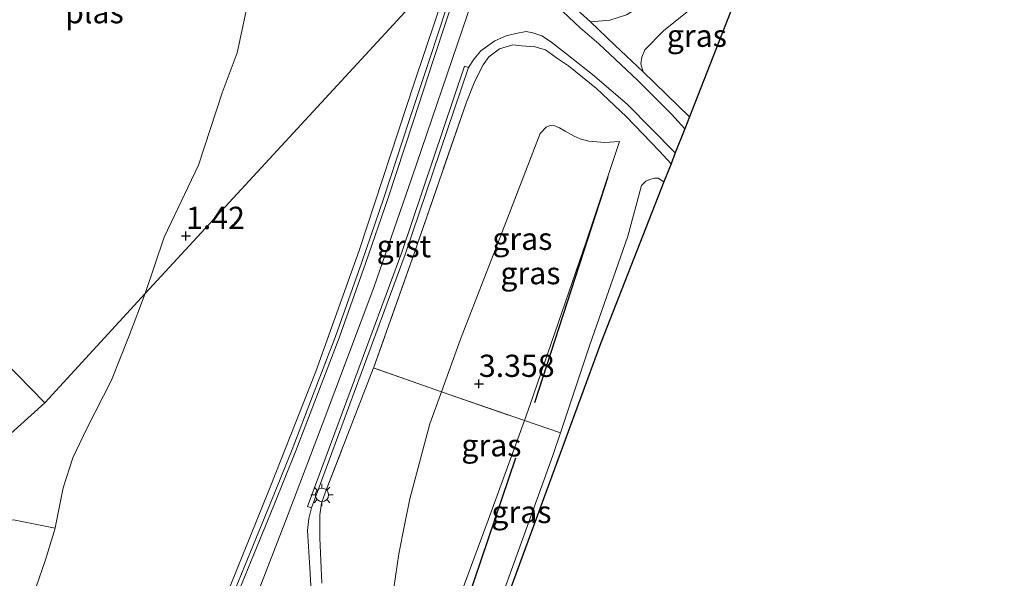
# Model space of a CAD drawing. Units: metres. Extents: x 129992 to 140008, y 437500 to 443752.
# Drawn here: x 131576 to 131687, y 442603 to 442666 of the extents above; entities that cross this region are included whole.
import ezdxf
from ezdxf.enums import TextEntityAlignment as Align

# ---------------------------------------------------------------- set-up
doc = ezdxf.new("R2010")
doc.units = ezdxf.units.M
doc.linetypes.add('IE-TERREINAFSCHEIDING', pattern=[10, 8, -2])
doc.layers.get('0').update_dxf_attribs({"lineweight": 25})
for name, color, linetype in [('B-ME-GR-BOMENRIJ-L-B1', 10, 'Continuous'), ('B-ME-GW-HOOGTEPUNT-S-B1', 10, 'Continuous'), ('B-ME-KG-KADASTRAAL-OPNAMEDTMGRENS-L-B1', 10, 'Continuous')]:
    doc.layers.add(name, color=color, linetype=linetype)
for name, color, linetype, lineweight in [('B-ME-GR-BOMENSTRUIKEN-GV-B6', 93, 'Continuous', 18), ('B-ME-GW-KRUINLIJN-L-B1', 93, 'Continuous', 18), ('B-ME-GW-TEENLIJN-L-B1', 93, 'Continuous', 18), ('B-ME-IE-GRASLAND-GV-B6', 93, 'Continuous', 18), ('B-ME-IE-HULPGEOMETRIE-L-B1', 53, 'Continuous', 18), ('B-ME-IE-MEUBILAIR_WEGMEUBILAIR-LICHTMAST-S-B1', 8, 'Continuous', 18), ('B-ME-IE-TERREINAFSCHEIDING-RASTERHEKWERK-L-B1', 8, 'IE-TERREINAFSCHEIDING', 18), ('B-ME-OG-WATER-GV-B6', 153, 'Continuous', 18), ('B-ME-VH-VERH_SOORT-BITUMEN-GV-B6', 8, 'IE-TERREINAFSCHEIDING-NATUURLIJK-HOUTWAL', 18), ('B-ME-VH-VERH_SOORT-GV-B6', 8, 'Continuous', 18)]:
    doc.layers.add(name, color=color, linetype=linetype, lineweight=lineweight)
doc.styles.add('NLCS-ISO', font='NLCS-ISO.TTF')
doc.linetypes.add('IE-TERREINAFSCHEIDING-NATUURLIJK-HOUTWAL', pattern='A,7,-1.5,[67,NLCS.SHX,S=0.75,R=45,X=0,Y=0],-1.5,7,-1.5,[70,NLCS.SHX,S=0.75,R=0,X=0,Y=0],-1.5', length=20)

# ---------------------------------------------------------------- blocks, each defined once
blk = doc.blocks.new('hoogtepunt')
for p, q in [((-0.5, 0), (0.5, 0)), ((0, 0.5), (0, -0.5))]:
    blk.add_line(p, q)
blk = doc.blocks.new('lantaarnpaal')
for p, q in [((0, 0.75), (0, 1.25)), ((-0.75, 0), (-1.25, 0)), ((-0.88, 0.88), (-0.53, 0.53)), ((0.53, 0.53), (0.88, 0.88)), ((0.75, 0), (1.25, 0)), ((-0.53, -0.53), (-0.88, -0.88)), ((0, -0.75), (0, -1.25)), ((0.53, -0.53), (0.88, -0.88))]:
    blk.add_line(p, q)
blk.add_circle((0, 0), 0.75)

msp = doc.modelspace()

# ---------------------------------------------------------------- linework, layer by layer
at = {"layer": 'B-ME-GR-BOMENRIJ-L-B1'}
for p, q in [((131633.716, 442622.557, 3.059), (131641.956, 442647.977, 3.034)), ((131631.521, 442616.298, 3.018), (131622.493, 442589.602, 2.449))]:
    msp.add_line(p, q, dxfattribs=at)
at = {"layer": 'B-ME-GR-BOMENSTRUIKEN-GV-B6'}
msp.add_polyline3d([(131564.155, 442576.622, 1.113), (131562.515, 442580.452, 1.114), (131561.663, 442583.234, 1.114), (131561.269, 442586.559, 1.114), (131560.444, 442588.516, 1.114), (131557.276, 442590.634, 1.114), (131554.48, 442591.646, 1.114), (131553.089, 442593.029, 1.114), (131552.229, 442597.208, 1.114), (131563.528, 442607.474, 1.114), (131566.95, 442608.873, 1.114), (131572.223, 442609.013, 1.114), (131575.038, 442609.349, 1.114), (131579.736, 442608.43, 1.114), (131578.65, 442604.849, 1.114), (131576.463, 442598.557, 1.114), (131573.507, 442592.632, 1.114), (131570.798, 442587.1, 1.114), (131564.435, 442576.978, 1.114), (131564.155, 442576.622, 1.113)], dxfattribs=at)
at = {"layer": 'B-ME-GW-KRUINLIJN-L-B1'}
for points in [[(131602.485, 442601.086, 7.285), (131605.666, 442609.217, 7.31), (131609.786, 442620.057, 7.367), (131615.604, 442635.505, 7.351), (131619.834, 442647.75, 7.359), (131626.694, 442667.916, 7.33), (131630.22, 442678.687, 7.414)], [(131539.761, 442508.727, 7.314), (131547.016, 442517.462, 7.347), (131552.576, 442524.627, 7.326), (131558.015, 442531.393, 7.335), (131565.447, 442541.223, 7.302), (131571.545, 442549.827, 7.273), (131577.128, 442558.664, 7.216), (131583.042, 442568.166, 7.216), (131587.855, 442576.369, 7.228), (131591.969, 442584.61, 7.236), (131596.51, 442594.673, 7.236), (131603.923, 442613.021, 7.232), (131609.075, 442626.052, 7.232), (131613.954, 442639.676, 7.187), (131620.136, 442658.494, 7.232), (131624.97, 442672.907, 7.262)], [(131658.23, 442672.973, 1.059), (131654.387, 442669.426, 2.166), (131648.167, 442664.399, 4.255), (131646.087, 442662.243, 4.296), (131645.752, 442661.437, 4.283), (131645.621, 442660.663, 4.283), (131645.903, 442659.784, 4.21)], [(131639.943, 442665.394, 5.59), (131642.135, 442665.592, 4.959), (131644.01, 442666.191, 4.525), (131645.372, 442667.017, 4.304), (131646.132, 442667.756, 3.964), (131647.178, 442668.626, 3.563), (131648.402, 442670.176, 3.083)], [(131643.217, 442651.95, 3.186), (131639.461, 442640.658, 3.141), (131633.225, 442622.458, 3.165), (131632.523, 442620.524, 3.14)], [(131632.523, 442620.524, 3.14), (131628.454, 442609.307, 2.993), (131624.339, 442598.196, 2.895), (131621.59, 442590.625, 2.838), (131618.998, 442584.679, 2.498), (131617.002, 442580.434, 2.49)]]:
    msp.add_polyline3d(points, dxfattribs=at)
at = {"layer": 'B-ME-GW-TEENLIJN-L-B1'}
for points in [[(131643.217, 442651.95, 3.186), (131641.582, 442651.805, 3.235), (131639.765, 442651.956, 3.325), (131638.79, 442652.248, 3.341), (131638.133, 442652.54, 3.378), (131637.104, 442653.105, 3.448), (131636.485, 442653.456, 3.452), (131635.935, 442653.681, 3.456), (131635.407, 442653.717, 3.456), (131634.959, 442653.544, 3.456), (131634.31, 442652.831, 3.456), (131629.786, 442641.154, 3.477), (131625.337, 442629.687, 3.509), (131623.187, 442623.78, 3.511)], [(131636.59, 442619.16, 1.669), (131639.854, 442628.955, 1.74), (131644.145, 442641.287, 1.818), (131645.702, 442646.999, 1.945), (131646.187, 442647.475, 1.965), (131646.6, 442647.674, 1.965), (131647.15, 442647.818, 1.969), (131647.559, 442647.794, 1.965), (131648.227, 442647.397, 1.958)], [(131617.002, 442580.434, 2.49), (131616.799, 442583.639, 2.6), (131616.453, 442586.897, 2.932), (131616.4, 442590.061, 3.157), (131616.667, 442593.305, 3.29), (131617.1, 442597.14, 3.393), (131617.841, 442601.716, 3.387), (131618.397, 442605.55, 3.473), (131619.024, 442608.777, 3.485), (131619.633, 442611.734, 3.497), (131621.873, 442620.168, 3.513), (131623.187, 442623.78, 3.511)], [(131616.147, 442572.682, 1.933), (131618.726, 442576.537, 1.601), (131621.366, 442580.443, 1.458), (131623.186, 442583.565, 1.421), (131624.641, 442586.656, 1.462), (131626.887, 442592.147, 1.498), (131631.233, 442604.149, 1.564), (131635.739, 442616.606, 1.65), (131636.59, 442619.16, 1.669)]]:
    msp.add_polyline3d(points, dxfattribs=at)
at = {"layer": 'B-ME-IE-GRASLAND-GV-B6'}
for points in [[(131596.51, 442594.673, 7.236), (131603.923, 442613.021, 7.232), (131609.075, 442626.052, 7.232), (131613.954, 442639.676, 7.187), (131620.136, 442658.494, 7.232), (131624.97, 442672.907, 7.262), (131626.32, 442674.373, 7.216)], [(131626.32, 442674.373, 7.216), (131624.69, 442669.859, 7.271), (131621.888, 442661.288, 7.271), (131619.576, 442654.302, 7.292), (131616.725, 442645.61, 7.316), (131614.23, 442638.351, 7.32), (131611.273, 442630.007, 7.32), (131608.869, 442623.754, 7.304), (131606.407, 442617.291, 7.304), (131603.932, 442611.161, 7.267), (131601.39, 442604.937, 7.267), (131598.663, 442598.333, 7.267)], [(131576.463, 442598.557, 1.114), (131578.65, 442604.849, 1.114), (131579.736, 442608.43, 1.114), (131579.751, 442608.48, 1.114), (131580.639, 442612.977, 1.114), (131581.719, 442616.348, 1.114), (131583.358, 442619.703, 1.114), (131586.062, 442625.082, 1.114), (131588.12, 442630.179, 1.114), (131589.849, 442634.831, 1), (131624.97, 442672.907, 7.262)], [(131624.97, 442672.907, 7.262), (131589.849, 442634.831, 1), (131591.994, 442641.16, 0.965), (131595.883, 442649.256, 0.965)], [(131624.97, 442672.907, 7.262), (131620.136, 442658.494, 7.232), (131613.954, 442639.676, 7.187), (131609.075, 442626.052, 7.232), (131603.923, 442613.021, 7.232), (131596.51, 442594.673, 7.236)], [(131658.23, 442672.973, 1.059), (131651.081, 442654.696, 3.007), (131645.903, 442659.784, 4.21), (131645.621, 442660.663, 4.283), (131645.752, 442661.437, 4.283), (131646.087, 442662.243, 4.296), (131648.167, 442664.399, 4.255), (131654.387, 442669.426, 2.166), (131658.23, 442672.973, 1.059)], [(131654.387, 442669.426, 2.166), (131648.167, 442664.399, 4.255), (131646.087, 442662.243, 4.296), (131645.752, 442661.437, 4.283), (131645.621, 442660.663, 4.283), (131645.903, 442659.784, 4.21), (131642.693, 442662.779, 5.021), (131639.943, 442665.394, 5.59), (131642.135, 442665.592, 4.959), (131644.01, 442666.191, 4.525)], [(131595.883, 442649.256, 0.965), (131598.538, 442657.415, 0.965), (131600.232, 442661.917, 0.965), (131601.749, 442669.114, 0.965)], [(131651.081, 442654.696, 3.007), (131650.561, 442653.365, 3.054), (131649.074, 442654.998, 3.387), (131645.255, 442658.839, 4.267), (131640.914, 442662.91, 5.393), (131638.799, 442664.708, 5.852), (131636.229, 442667.178, 6.409)], [(131644.01, 442666.191, 4.525), (131642.135, 442665.592, 4.959), (131639.943, 442665.394, 5.59), (131637.743, 442667.403, 6.176)], [(131637.743, 442667.403, 6.176), (131639.943, 442665.394, 5.59), (131642.693, 442662.779, 5.021), (131645.903, 442659.784, 4.21), (131651.081, 442654.696, 3.007)], [(131608.58, 442600.624, 7.048), (131608.392, 442603.98, 7.175), (131608.121, 442608.174, 7.339), (131608.284, 442609.503, 7.384), (131608.565, 442610.695, 7.322), (131619.115, 442639.216, 7.318), (131626.224, 442660.268, 7.31), (131626.879, 442661.238, 7.261), (131627.632, 442662.149, 7.224), (131629.201, 442663.261, 7.052), (131630.488, 442663.811, 6.946), (131631.543, 442664.096, 6.831), (131632.712, 442664.304, 6.7), (131633.46, 442664.178, 6.52), (131634.482, 442663.815, 6.425), (131635.477, 442663.172, 6.278), (131637.149, 442661.887, 5.725), (131640.19, 442659.461, 5.045), (131644.078, 442656.132, 4.103), (131649.503, 442650.66, 2.88)], [(131649.503, 442650.66, 2.88), (131649.024, 442649.434, 2.758), (131647.672, 442650.878, 3.038), (131643.992, 442654.716, 4.07), (131640.626, 442657.892, 4.955), (131637.468, 442660.442, 5.524), (131636.143, 442661.33, 5.897), (131634.884, 442662.254, 6.188), (131633.709, 442662.585, 6.335), (131632.196, 442662.684, 6.61), (131631.235, 442662.808, 6.941), (131629.709, 442662.373, 7.093), (131628.521, 442661.462, 7.175), (131627.881, 442660.552, 7.204), (131626.945, 442658.718, 7.249), (131626.005, 442656.366, 7.285), (131620.151, 442639.428, 7.269), (131615.595, 442626.55, 7.253), (131615.562, 442626.464, 7.253), (131610.159, 442612.506, 7.253), (131609.713, 442611.255, 7.22), (131609.502, 442609.916, 7.22), (131609.514, 442607.34, 7.154), (131609.729, 442602.224, 7.011)], [(131649.024, 442649.434, 2.758), (131648.227, 442647.397, 1.958), (131647.559, 442647.794, 1.965), (131647.15, 442647.818, 1.969), (131646.6, 442647.674, 1.965), (131646.187, 442647.475, 1.965), (131645.702, 442646.999, 1.945), (131644.145, 442641.287, 1.818), (131639.854, 442628.955, 1.74), (131636.59, 442619.16, 1.669), (131632.523, 442620.524, 3.14), (131633.225, 442622.458, 3.165), (131639.461, 442640.658, 3.141), (131643.217, 442651.95, 3.186), (131641.582, 442651.805, 3.235), (131639.765, 442651.956, 3.325), (131638.79, 442652.248, 3.341), (131638.133, 442652.54, 3.378), (131637.104, 442653.105, 3.448), (131636.485, 442653.456, 3.452), (131635.935, 442653.681, 3.456), (131635.407, 442653.717, 3.456), (131634.959, 442653.544, 3.456), (131634.31, 442652.831, 3.456), (131629.786, 442641.154, 3.477), (131625.337, 442629.687, 3.509), (131623.187, 442623.78, 3.511), (131615.562, 442626.464, 7.253), (131615.595, 442626.55, 7.253), (131620.151, 442639.428, 7.269), (131626.005, 442656.366, 7.285), (131626.945, 442658.718, 7.249), (131627.881, 442660.552, 7.204), (131628.521, 442661.462, 7.175), (131629.709, 442662.373, 7.093), (131631.235, 442662.808, 6.941), (131632.196, 442662.684, 6.61), (131633.709, 442662.585, 6.335), (131634.884, 442662.254, 6.188), (131636.143, 442661.33, 5.897), (131637.468, 442660.442, 5.524), (131640.626, 442657.892, 4.955), (131643.992, 442654.716, 4.07), (131647.672, 442650.878, 3.038), (131649.024, 442649.434, 2.758)], [(131623.187, 442623.78, 3.511), (131625.337, 442629.687, 3.509), (131629.786, 442641.154, 3.477), (131634.31, 442652.831, 3.456), (131634.959, 442653.544, 3.456), (131635.407, 442653.717, 3.456), (131635.935, 442653.681, 3.456), (131636.485, 442653.456, 3.452), (131637.104, 442653.105, 3.448), (131638.133, 442652.54, 3.378), (131638.79, 442652.248, 3.341), (131639.765, 442651.956, 3.325), (131641.582, 442651.805, 3.235), (131643.217, 442651.95, 3.186), (131639.461, 442640.658, 3.141), (131633.225, 442622.458, 3.165), (131632.523, 442620.524, 3.14), (131623.187, 442623.78, 3.511)], [(131648.227, 442647.397, 1.958), (131641.136, 442629.269, 1.675), (131627.392, 442591.923, 1.462), (131622.15, 442579.206, 1.275), (131616.147, 442572.682, 1.933), (131618.726, 442576.537, 1.601), (131621.366, 442580.443, 1.458), (131623.186, 442583.565, 1.421), (131624.641, 442586.656, 1.462), (131626.887, 442592.147, 1.498), (131631.233, 442604.149, 1.564), (131635.739, 442616.606, 1.65), (131636.59, 442619.16, 1.669), (131639.854, 442628.955, 1.74), (131644.145, 442641.287, 1.818), (131645.702, 442646.999, 1.945), (131646.187, 442647.475, 1.965), (131646.6, 442647.674, 1.965), (131647.15, 442647.818, 1.969), (131647.559, 442647.794, 1.965), (131648.227, 442647.397, 1.958)], [(131609.729, 442602.224, 7.011), (131609.514, 442607.34, 7.154), (131609.502, 442609.916, 7.22), (131609.713, 442611.255, 7.22), (131610.159, 442612.506, 7.253), (131615.562, 442626.464, 7.253), (131623.187, 442623.78, 3.511), (131621.873, 442620.168, 3.513), (131619.633, 442611.734, 3.497), (131619.024, 442608.777, 3.485), (131618.397, 442605.55, 3.473), (131617.841, 442601.716, 3.387)], [(131623.187, 442623.78, 3.511), (131632.523, 442620.524, 3.14), (131628.454, 442609.307, 2.993), (131624.339, 442598.196, 2.895), (131621.59, 442590.625, 2.838), (131618.998, 442584.679, 2.498), (131617.002, 442580.434, 2.49), (131616.799, 442583.639, 2.6), (131616.453, 442586.897, 2.932), (131616.4, 442590.061, 3.157), (131616.667, 442593.305, 3.29), (131617.1, 442597.14, 3.393), (131617.841, 442601.716, 3.387), (131618.397, 442605.55, 3.473), (131619.024, 442608.777, 3.485), (131619.633, 442611.734, 3.497), (131621.873, 442620.168, 3.513), (131623.187, 442623.78, 3.511)], [(131624.339, 442598.196, 2.895), (131628.454, 442609.307, 2.993), (131632.523, 442620.524, 3.14), (131636.59, 442619.16, 1.669), (131635.739, 442616.606, 1.65), (131631.233, 442604.149, 1.564), (131626.887, 442592.147, 1.498)]]:
    msp.add_polyline3d(points, dxfattribs=at)
at = {"layer": 'B-ME-IE-HULPGEOMETRIE-L-B1'}
for points in [[(131185.59, 443024.926, 2.832), (131191.663, 443018.707, 3.901), (131194.129, 443016.182, 3.852), (131199.4, 443010.784, 2.551), (131234.408, 442974.936, 1.862), (131420.534, 442784.342, 1.304), (131421.955, 442782.887, 0.777), (131424.897, 442779.875, 0.777), (131425.055, 442779.713, 0.777), (131425.141, 442779.625, 0.845), (131425.902, 442778.845, 1.447), (131486.895, 442716.389, 2.022), (131555.629, 442645.915, 1.851), (131558.476, 442643.089, 1.113), (131578.57, 442622.513, 1)], [(131686.51, 442739.743, 2.16), (131681.612, 442734.423, 2.408), (131679.662, 442732.306, 3.482), (131678.815, 442731.386, 3.635), (131676.95, 442729.36, 3.824), (131676.592, 442728.972, 3.868), (131666.407, 442717.91, 2.544), (131662.461, 442713.624, 3.342), (131650.147, 442700.251, 3.554), (131634.719, 442683.495, 7.321), (131633.421, 442682.085, 7.381), (131632.949, 442682.249, 7.379), (131626.795, 442674.217, 7.21), (131626.32, 442674.373, 7.216), (131624.97, 442672.907, 7.262), (131589.849, 442634.831, 1), (131578.57, 442622.513, 1), (131532.366, 442580.866, 1.113)]]:
    msp.add_polyline3d(points, dxfattribs=at)
at = {"layer": 'B-ME-IE-TERREINAFSCHEIDING-RASTERHEKWERK-L-B1'}
for p, q in [((131645.903, 442659.784, 4.21), (131651.081, 442654.696, 3.007)), ((131623.187, 442623.78, 3.511), (131615.562, 442626.464, 7.253)), ((131623.187, 442623.78, 3.511), (131632.523, 442620.524, 3.14)), ((131632.523, 442620.524, 3.14), (131636.59, 442619.16, 1.669))]:
    msp.add_line(p, q, dxfattribs=at)
for points in [[(131634.719, 442683.495, 7.321), (131633.3, 442679.38, 7.249), (131632.997, 442678.458, 7.22), (131632.727, 442676.728, 7.167), (131632.738, 442675.43, 7.146), (131633.458, 442673.011, 7.085), (131634.388, 442671.408, 6.966), (131635.384, 442669.879, 6.823), (131636.457, 442668.621, 6.45), (131637.743, 442667.403, 6.176), (131639.943, 442665.394, 5.59)], [(131645.903, 442659.784, 4.21), (131642.693, 442662.779, 5.021), (131639.943, 442665.394, 5.59)], [(131649.024, 442649.434, 2.758), (131647.672, 442650.878, 3.038), (131643.992, 442654.716, 4.07), (131640.626, 442657.892, 4.955), (131637.468, 442660.442, 5.524), (131636.143, 442661.33, 5.897), (131634.884, 442662.254, 6.188), (131633.709, 442662.585, 6.335), (131632.196, 442662.684, 6.61), (131631.235, 442662.808, 6.941), (131629.709, 442662.373, 7.093), (131628.521, 442661.462, 7.175), (131627.881, 442660.552, 7.204), (131626.945, 442658.718, 7.249), (131626.005, 442656.366, 7.285), (131620.151, 442639.428, 7.269), (131615.595, 442626.55, 7.253), (131615.562, 442626.464, 7.253), (131610.159, 442612.506, 7.253), (131609.713, 442611.255, 7.22), (131609.502, 442609.916, 7.22), (131609.514, 442607.34, 7.154), (131609.729, 442602.224, 7.011)]]:
    msp.add_polyline3d(points, dxfattribs=at)
at = {"layer": 'B-ME-KG-KADASTRAAL-OPNAMEDTMGRENS-L-B1'}
msp.add_polyline3d([(131686.51, 442739.743, 2.16), (131684.586, 442735.224, 2.375), (131683.222, 442732.019, 2.361), (131682.427, 442730.152, 3.073), (131681.954, 442729.04, 3.119), (131680.817, 442726.37, 3.061), (131680.762, 442726.241, 3.003), (131680.659, 442725.999, 1.772), (131674.185, 442710.79, 1), (131673.602, 442709.421, 1.008), (131669.854, 442700.616, 0.997), (131659.858, 442677.135, 0.614), (131658.23, 442672.973, 1.059), (131651.081, 442654.696, 3.007), (131650.561, 442653.365, 3.054), (131649.503, 442650.66, 2.88), (131649.024, 442649.434, 2.758), (131648.227, 442647.397, 1.958), (131641.136, 442629.269, 1.675), (131627.392, 442591.923, 1.462)], dxfattribs=at)
at = {"layer": 'B-ME-OG-WATER-GV-B6'}
for points in [[(131576.087, 442670.904, 0.965), (131578.13, 442673.335, 0.965), (131581.209, 442676.96, 0.965), (131584.689, 442681.421, 0.965), (131588.458, 442685.517, 0.965), (131589.559, 442686.426, 0.965), (131590.667, 442687.174, 0.965), (131591.517, 442687.462, 0.965), (131592.441, 442687.241, 0.965), (131593.12, 442686.588, 0.965), (131594.212, 442685.122, 0.965), (131596.468, 442681.226, 0.965), (131598.809, 442677.308, 0.965), (131599.921, 442674.67, 0.965), (131601.404, 442672.964, 0.965), (131601.664, 442671.943, 0.965), (131601.749, 442669.114, 0.965), (131600.232, 442661.917, 0.965), (131598.538, 442657.415, 0.965), (131595.883, 442649.256, 0.965), (131591.994, 442641.16, 0.965), (131589.849, 442634.831, 1), (131578.57, 442622.513, 1), (131558.476, 442643.089, 1.113)], [(131558.476, 442643.089, 1.113), (131578.57, 442622.513, 1), (131532.366, 442580.866, 1.113)], [(131532.366, 442580.866, 1.113), (131578.57, 442622.513, 1), (131589.849, 442634.831, 1), (131588.12, 442630.179, 1.114), (131586.062, 442625.082, 1.114), (131583.358, 442619.703, 1.114), (131581.719, 442616.348, 1.114), (131580.639, 442612.977, 1.114), (131579.751, 442608.48, 1.114), (131579.736, 442608.43, 1.114), (131575.038, 442609.349, 1.114)]]:
    msp.add_polyline3d(points, dxfattribs=at)
at = {"layer": 'B-ME-VH-VERH_SOORT-BITUMEN-GV-B6'}
for points in [[(131599.079, 442598.16, 7.269), (131601.806, 442604.766, 7.269), (131604.349, 442610.992, 7.269), (131606.826, 442617.127, 7.306), (131609.289, 442623.593, 7.306), (131611.695, 442629.851, 7.322), (131614.655, 442638.203, 7.322), (131617.152, 442645.467, 7.318), (131620.003, 442654.161, 7.294), (131622.315, 442661.147, 7.273), (131625.115, 442669.71, 7.273)], [(131636.229, 442667.178, 6.409), (131638.799, 442664.708, 5.852), (131640.914, 442662.91, 5.393), (131645.255, 442658.839, 4.267), (131649.074, 442654.998, 3.387), (131650.561, 442653.365, 3.054)], [(131650.561, 442653.365, 3.054), (131649.503, 442650.66, 2.88), (131644.078, 442656.132, 4.103), (131640.19, 442659.461, 5.045), (131637.149, 442661.887, 5.725), (131635.477, 442663.172, 6.278), (131634.482, 442663.815, 6.425), (131633.46, 442664.178, 6.52), (131632.712, 442664.304, 6.7), (131631.543, 442664.096, 6.831), (131630.488, 442663.811, 6.946), (131629.201, 442663.261, 7.052), (131627.632, 442662.149, 7.224), (131626.879, 442661.238, 7.261), (131626.224, 442660.268, 7.31), (131625.798, 442660.412, 7.306), (131618.691, 442639.366, 7.314), (131608.143, 442610.851, 7.318), (131608.565, 442610.695, 7.322), (131608.284, 442609.503, 7.384), (131608.121, 442608.174, 7.339), (131608.392, 442603.98, 7.175), (131608.58, 442600.624, 7.048)]]:
    msp.add_polyline3d(points, dxfattribs=at)
at = {"layer": 'B-ME-VH-VERH_SOORT-GV-B6'}
for points in [[(131598.663, 442598.333, 7.267), (131601.39, 442604.937, 7.267), (131603.932, 442611.161, 7.267), (131606.407, 442617.291, 7.304), (131608.869, 442623.754, 7.304), (131611.273, 442630.007, 7.32), (131614.23, 442638.351, 7.32), (131616.725, 442645.61, 7.316), (131619.576, 442654.302, 7.292), (131621.888, 442661.288, 7.271), (131624.69, 442669.859, 7.271), (131626.32, 442674.373, 7.216), (131626.795, 442674.217, 7.21)], [(131626.795, 442674.217, 7.21), (131625.115, 442669.71, 7.273), (131622.315, 442661.147, 7.273), (131620.003, 442654.161, 7.294), (131617.152, 442645.467, 7.318), (131614.655, 442638.203, 7.322), (131611.695, 442629.851, 7.322), (131609.289, 442623.593, 7.306), (131606.826, 442617.127, 7.306), (131604.349, 442610.992, 7.269), (131601.806, 442604.766, 7.269), (131599.079, 442598.16, 7.269)], [(131626.224, 442660.268, 7.31), (131619.115, 442639.216, 7.318), (131608.565, 442610.695, 7.322), (131608.143, 442610.851, 7.318), (131618.691, 442639.366, 7.314), (131625.798, 442660.412, 7.306), (131626.224, 442660.268, 7.31)]]:
    msp.add_polyline3d(points, dxfattribs=at)

# ---------------------------------------------------------------- block references
at = {"layer": 'B-ME-GW-HOOGTEPUNT-S-B1', "rotation": 90}
for p in [(131594.457, 442641.308, 1.42), (131594.457, 442641.308, 1.42), (131627.407, 442624.663, 3.358), (131627.407, 442624.663, 3.358)]:
    msp.add_blockref('hoogtepunt', p, dxfattribs=at)
at = {"layer": 'B-ME-IE-MEUBILAIR_WEGMEUBILAIR-LICHTMAST-S-B1', "rotation": 90}
msp.add_blockref('lantaarnpaal', (131609.757, 442612.163, 7.343), dxfattribs=at)

# ---------------------------------------------------------------- texts
at = {"layer": 'B-ME-GW-HOOGTEPUNT-S-B1', "ltscale": 0.2, "style": 'NLCS-ISO'}
for s, p in [('1.42', (131594.457, 442641.308, 1.42)), ('1.42', (131594.457, 442641.308, 1.42)), ('3.358', (131627.407, 442624.663, 3.358)), ('3.358', (131627.407, 442624.663, 3.358))]:
    msp.add_text(s, height=2.5, dxfattribs=at).set_placement(p, align=Align.BOTTOM_LEFT)
at = {"layer": 'B-ME-IE-GRASLAND-GV-B6', "ltscale": 0.2, "style": 'NLCS-ISO'}
for p in [(131651.9255, 442663.8345), (131632.293, 442640.984), (131633.202, 442637.1205), (131628.812, 442617.7515), (131632.187, 442610.25)]:
    msp.add_text('gras', height=2.5, dxfattribs=at).set_placement(p, align=Align.MIDDLE_CENTER)
at = {"layer": 'B-ME-OG-WATER-GV-B6', "ltscale": 0.2, "style": 'NLCS-ISO'}
msp.add_text('plas', height=2.5, dxfattribs=at).set_placement((131584.1545, 442666.4835), align=Align.MIDDLE_CENTER)
at = {"layer": 'B-ME-VH-VERH_SOORT-GV-B6', "ltscale": 0.2, "style": 'NLCS-ISO'}
msp.add_text('grst', height=2.5, dxfattribs=at).set_placement((131618.9657, 442640.1537), align=Align.MIDDLE_CENTER)

doc.saveas('drawing.dxf')
